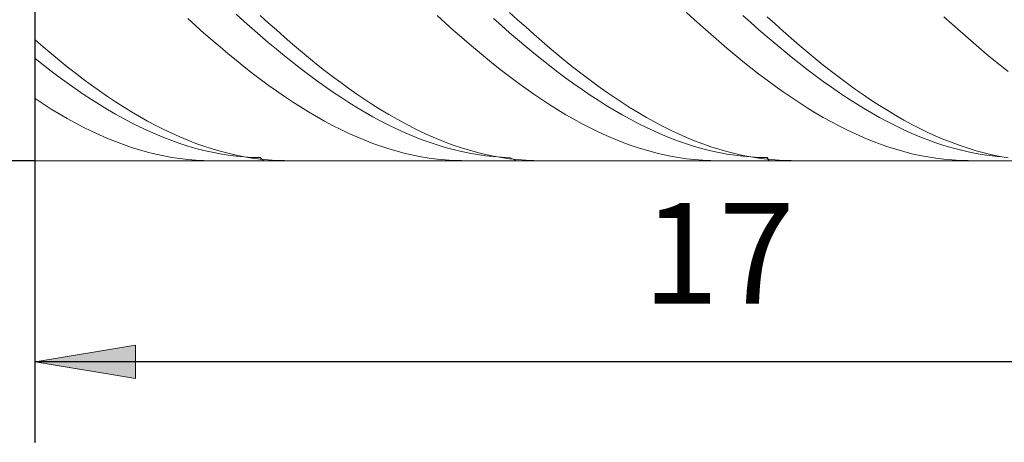
# Model space of a CAD drawing. Units: millimetres. Extents: x -135 to 143, y -100 to 100.
# Drawn here: x -53 to -28, y -13 to -2 of the extents above; entities that cross this region are included whole.
import ezdxf

# ---------------------------------------------------------------- set-up
doc = ezdxf.new("R2010")
doc.units = ezdxf.units.MM
doc.header["$MEASUREMENT"] = 0
doc.layers.get('0').update_dxf_attribs({"lineweight": 0})
doc.layers.add('Bemassung', color=7, linetype='Continuous', lineweight=0)
doc.layers.add('Geo', color=7, linetype='Continuous', lineweight=0)
doc.styles.get("Standard").update_dxf_attribs({"font": 'Arial'})
doc.dimstyles.new('BEM-ISBE', dxfattribs={"dimtxt": 2.5, "dimasz": 2.5, "dimexe": 1.25, "dimexo": 0.625, "dimtad": 1, "dimdec": 3, "dimzin": 0, "dimdsep": 46, "dimtxsty": 'Standard', "dimblk": 'VDDIM_DEFAULT', "dimcen": 0.09, "dimadec": 3, "dimazin": 0, "dimtol": 1, "dimtm": 1e-09, "dimtfac": 0.5, "dimtdec": 3, "dimtmove": 0, "dimatfit": 3, "dimfxl": 1, "dimtolj": 1, "dimtzin": 0, "dimarcsym": 0})

# ---------------------------------------------------------------- blocks, each defined once
blk = doc.blocks.new('VDDIM_DEFAULT')
at = {"linetype": 'Continuous'}
blk.add_hatch(color=0, dxfattribs=at).paths.add_polyline_path([(0, 0), (-1, -0.1665), (-1, 0.1665)], flags=0)
at = {"color": 0, "linetype": 'Continuous'}
blk.add_lwpolyline([(0, 0), (-1, -0.1665), (-1, 0.1665), (0, 0)], dxfattribs=at)
blk = doc.blocks.new('*D5')
at = {"layer": 'Bemassung', "color": 0, "lineweight": -2}
for p, q in [((-52.279, -12.899), (-52.279, 38.101)), ((-10.279, 5.601), (-10.279, 18.101)), ((-52.279, 16.101), (-10.279, 16.101))]:
    blk.add_line(p, q, dxfattribs=at)
at = {"layer": 'Bemassung', "color": 0}
for p in [(-10.279, 5.601), (-52.279, -12.899)]:
    blk.add_point(p, dxfattribs=at)
at = {"layer": 'Bemassung', "color": 0, "lineweight": -2, "xscale": 2.5, "yscale": 2.5, "zscale": 2.5, "rotation": 180}
blk.add_blockref('VDDIM_DEFAULT', (-52.279, 16.101), dxfattribs=at)
at = {"layer": 'Bemassung', "color": 0, "lineweight": -2, "xscale": 2.5, "yscale": 2.5, "zscale": 2.5}
blk.add_blockref('VDDIM_DEFAULT', (-10.279, 16.101), dxfattribs=at)
at = {"layer": 'Bemassung', "color": 0, "insert": (-31.279, 16.768), "char_height": 2.5, "attachment_point": 8}
blk.add_mtext('21', dxfattribs=at)
blk = doc.blocks.new('*D6')
at = {"layer": 'Bemassung', "color": 0, "lineweight": -2}
for p, q in [((-52.279, -12.899), (-52.279, 38.101)), ((-8.879, 6.101), (-8.879, 28.101)), ((-52.279, 26.101), (-8.879, 26.101))]:
    blk.add_line(p, q, dxfattribs=at)
at = {"layer": 'Bemassung', "color": 0}
for p in [(-8.879, 6.101), (-52.279, -12.899)]:
    blk.add_point(p, dxfattribs=at)
at = {"layer": 'Bemassung', "color": 0, "lineweight": -2, "xscale": 2.5, "yscale": 2.5, "zscale": 2.5, "rotation": 180}
blk.add_blockref('VDDIM_DEFAULT', (-52.279, 26.101), dxfattribs=at)
at = {"layer": 'Bemassung', "color": 0, "lineweight": -2, "xscale": 2.5, "yscale": 2.5, "zscale": 2.5}
blk.add_blockref('VDDIM_DEFAULT', (-8.879, 26.101), dxfattribs=at)
at = {"layer": 'Bemassung', "color": 0, "insert": (-30.579, 26.768), "char_height": 2.5, "attachment_point": 8}
blk.add_mtext('21.7', dxfattribs=at)
blk = doc.blocks.new('*D7')
at = {"layer": 'Bemassung', "color": 0, "lineweight": -2}
for p, q in [((-52.279, -12.899), (-52.279, 38.101)), ((-18.279, -5.399), (-18.279, -12.899)), ((-18.279, -10.899), (-52.279, -10.899))]:
    blk.add_line(p, q, dxfattribs=at)
at = {"layer": 'Bemassung', "color": 0}
for p in [(-18.279, -5.399), (-52.279, -12.899)]:
    blk.add_point(p, dxfattribs=at)
at = {"layer": 'Bemassung', "color": 0, "lineweight": -2, "xscale": 2.5, "yscale": 2.5, "zscale": 2.5, "rotation": 180}
blk.add_blockref('VDDIM_DEFAULT', (-52.279, -10.899), dxfattribs=at)
at = {"layer": 'Bemassung', "color": 0, "lineweight": -2, "xscale": 2.5, "yscale": 2.5, "zscale": 2.5}
blk.add_blockref('VDDIM_DEFAULT', (-18.279, -10.899), dxfattribs=at)
at = {"layer": 'Bemassung', "color": 0, "insert": (-35.279, -10.232), "char_height": 2.5, "attachment_point": 8}
blk.add_mtext('17', dxfattribs=at)
blk = doc.blocks.new('*D8')
at = {"layer": 'Bemassung', "color": 0, "lineweight": -2}
for p, q in [((-52.279, -12.899), (-52.279, 38.101)), ((63.721, 5.601), (63.721, 38.101)), ((63.721, 36.101), (-52.279, 36.101))]:
    blk.add_line(p, q, dxfattribs=at)
at = {"layer": 'Bemassung', "color": 0}
for p in [(63.721, 5.601), (-52.279, -12.899)]:
    blk.add_point(p, dxfattribs=at)
at = {"layer": 'Bemassung', "color": 0, "lineweight": -2, "xscale": 2.5, "yscale": 2.5, "zscale": 2.5, "rotation": 180}
blk.add_blockref('VDDIM_DEFAULT', (-52.279, 36.101), dxfattribs=at)
at = {"layer": 'Bemassung', "color": 0, "lineweight": -2, "xscale": 2.5, "yscale": 2.5, "zscale": 2.5}
blk.add_blockref('VDDIM_DEFAULT', (63.721, 36.101), dxfattribs=at)
at = {"layer": 'Bemassung', "color": 0, "insert": (5.721, 36.768), "char_height": 2.5, "attachment_point": 8}
blk.add_mtext('58', dxfattribs=at)
blk = doc.blocks.new('*D3')
at = {"layer": 'Bemassung', "color": 0, "lineweight": -2}
for p, q in [((-52.279, 6.101), (-64.279, 6.101)), ((-62.279, -5.899), (-62.279, 6.101)), ((-52.279, -5.899), (-64.279, -5.899))]:
    blk.add_line(p, q, dxfattribs=at)
at = {"layer": 'Bemassung', "color": 0}
for p in [(-52.279, 6.101), (-52.279, -5.899)]:
    blk.add_point(p, dxfattribs=at)
at = {"layer": 'Bemassung', "color": 0, "lineweight": -2, "xscale": 2.5, "yscale": 2.5, "zscale": 2.5}
for p, rotation in [((-62.279, 6.101), 90), ((-62.279, -5.899), 270)]:
    blk.add_blockref('VDDIM_DEFAULT', p, dxfattribs=dict(at, rotation=rotation))
at = {"layer": 'Bemassung', "color": 0, "insert": (-62.946, -0.562), "char_height": 2.5, "attachment_point": 8, "rotation": 90}
blk.add_mtext('Ø6', dxfattribs=at)

msp = doc.modelspace()

# ---------------------------------------------------------------- linework, layer by layer
at = {"layer": 'Geo'}
for p, q in [((-52.2793, 6.101), (-52.2793, -5.899)), ((-52.2793, 0.101), (-52.2793, -5.899)), ((-48.4793, -2.3669), (-48.2793, -2.5478)), ((-47.2793, -2.2588), (-47.0793, -2.4387)), ((-47.0793, -2.4387), (-46.8793, -2.6157)), ((-46.6793, -2.2892), (-46.4793, -2.4713)), ((-42.2793, -2.2908), (-42.0793, -2.4729)), ((-40.8793, -2.3642), (-40.6793, -2.5424)), ((-40.4793, -2.2126), (-40.2793, -2.3959)), ((-40.2793, -2.3959), (-40.0793, -2.5763)), ((-36.0793, -2.2143), (-35.8793, -2.3975)), ((-35.8793, -2.3975), (-35.6793, -2.5779)), ((-34.6793, -2.2893), (-34.4793, -2.4686)), ((-34.0793, -2.32), (-33.8793, -2.5016)), ((-29.6793, -2.3216), (-29.4793, -2.5032)), ((-48.2793, -2.5478), (-48.0793, -2.7257)), ((-46.8793, -2.6157), (-46.6793, -2.7896)), ((-46.4793, -2.4713), (-46.2793, -2.6505)), ((-46.2793, -2.6505), (-46.0793, -2.8267)), ((-42.0793, -2.4729), (-41.8793, -2.6521)), ((-41.8793, -2.6521), (-41.6793, -2.8282)), ((-40.6793, -2.5424), (-40.4793, -2.7177)), ((-40.0793, -2.5763), (-39.8793, -2.7538)), ((-35.6793, -2.5779), (-35.4793, -2.7553)), ((-34.4793, -2.4686), (-34.2793, -2.6451)), ((-34.2793, -2.6451), (-34.0793, -2.8186)), ((-33.8793, -2.5016), (-33.6793, -2.6803)), ((-33.6793, -2.6803), (-33.4793, -2.856)), ((-29.4793, -2.5032), (-29.2793, -2.6819)), ((-29.2793, -2.6819), (-29.0793, -2.8575)), ((-52.2793, -2.899), (-52.0793, -3.0705)), ((-48.0793, -2.7257), (-47.8793, -2.9005)), ((-47.8793, -2.9005), (-47.6793, -3.072)), ((-46.6793, -2.7896), (-46.4793, -2.9604)), ((-46.0793, -2.8267), (-45.8793, -2.9996)), ((-41.6793, -2.8282), (-41.4793, -3.0011)), ((-40.4793, -2.7177), (-40.2793, -2.8898)), ((-40.2793, -2.8898), (-40.0793, -3.0586)), ((-39.8793, -2.7538), (-39.6793, -2.9281)), ((-39.6793, -2.9281), (-39.4793, -3.099)), ((-35.4793, -2.7553), (-35.2793, -2.9296)), ((-35.2793, -2.9296), (-35.0793, -3.1005)), ((-34.0793, -2.8186), (-33.8793, -2.9888)), ((-33.4793, -2.856), (-33.2793, -3.0283)), ((-29.0793, -2.8575), (-28.8793, -3.0298)), ((-52.0793, -3.0705), (-51.8793, -3.2385)), ((-47.6793, -3.072), (-47.4793, -3.2399)), ((-46.4793, -2.9604), (-46.2793, -3.1278)), ((-46.2793, -3.1278), (-46.0793, -3.2916)), ((-45.8793, -2.9996), (-45.6793, -3.169)), ((-45.6793, -3.169), (-45.4793, -3.3349)), ((-41.4793, -3.0011), (-41.2793, -3.1705)), ((-41.2793, -3.1705), (-41.0793, -3.3363)), ((-40.0793, -3.0586), (-39.8793, -3.2239)), ((-39.4793, -3.099), (-39.2793, -3.2664)), ((-35.0793, -3.1005), (-34.8793, -3.2678)), ((-33.8793, -2.9888), (-33.6793, -3.1556)), ((-33.6793, -3.1556), (-33.4793, -3.3188)), ((-33.2793, -3.0283), (-33.0793, -3.1972)), ((-28.8793, -3.0298), (-28.6793, -3.1987)), ((-52.2793, -3.3586), (-52.0793, -3.517)), ((-51.8793, -3.2385), (-51.6793, -3.4027)), ((-51.6793, -3.4027), (-51.4793, -3.5631)), ((-47.4793, -3.2399), (-47.2793, -3.4042)), ((-47.2793, -3.4042), (-47.0793, -3.5645)), ((-46.0793, -3.2916), (-45.8793, -3.4516)), ((-45.4793, -3.3349), (-45.2793, -3.4969)), ((-41.0793, -3.3363), (-40.8793, -3.4983)), ((-39.8793, -3.2239), (-39.6793, -3.3855)), ((-39.6793, -3.3855), (-39.4793, -3.5432)), ((-39.2793, -3.2664), (-39.0793, -3.43)), ((-34.8793, -3.2678), (-34.6793, -3.4314)), ((-33.4793, -3.3188), (-33.2793, -3.4781)), ((-33.0793, -3.1972), (-32.8793, -3.3624)), ((-32.8793, -3.3624), (-32.6793, -3.5238)), ((-28.6793, -3.1987), (-28.4793, -3.3638)), ((-28.4793, -3.3638), (-28.2793, -3.5252)), ((-52.0793, -3.517), (-51.8793, -3.6714)), ((-51.8793, -3.6714), (-51.6793, -3.8216)), ((-51.4793, -3.5631), (-51.2793, -3.7194)), ((-47.0793, -3.5645), (-46.8793, -3.7208)), ((-45.8793, -3.4516), (-45.6793, -3.6077)), ((-45.6793, -3.6077), (-45.4793, -3.7596)), ((-45.2793, -3.4969), (-45.0793, -3.6549)), ((-45.0793, -3.6549), (-44.8793, -3.8088)), ((-40.8793, -3.4983), (-40.6793, -3.6563)), ((-40.6793, -3.6563), (-40.4793, -3.8101)), ((-39.4793, -3.5432), (-39.2793, -3.6969)), ((-39.0793, -3.43), (-38.8793, -3.5897)), ((-38.8793, -3.5897), (-38.6793, -3.7453)), ((-34.6793, -3.4314), (-34.4793, -3.5911)), ((-34.4793, -3.5911), (-34.2793, -3.7467)), ((-33.2793, -3.4781), (-33.0793, -3.6335)), ((-33.0793, -3.6335), (-32.8793, -3.7848)), ((-32.6793, -3.5238), (-32.4793, -3.6811)), ((-28.0793, -3.6825), (-28.2793, -3.5252)), ((-51.6793, -3.8216), (-51.4793, -3.9674)), ((-51.2793, -3.7194), (-51.0793, -3.8715)), ((-51.0793, -3.8715), (-50.8793, -4.0191)), ((-46.8793, -3.7208), (-46.6793, -3.8728)), ((-46.6793, -3.8728), (-46.4793, -4.0204)), ((-45.4793, -3.7596), (-45.2793, -3.9073)), ((-45.2793, -3.9073), (-45.0793, -4.0505)), ((-44.8793, -3.8088), (-44.6793, -3.9583)), ((-40.4793, -3.8101), (-40.2793, -3.9596)), ((-39.2793, -3.6969), (-39.0793, -3.8464)), ((-39.0793, -3.8464), (-38.8793, -3.9915)), ((-38.6793, -3.7453), (-38.4793, -3.8966)), ((-38.4793, -3.8966), (-38.2793, -4.0435)), ((-34.2793, -3.7467), (-34.0793, -3.898)), ((-34.0793, -3.898), (-33.8793, -4.0448)), ((-32.8793, -3.7848), (-32.6793, -3.9317)), ((-32.4793, -3.6811), (-32.2793, -3.8342)), ((-32.2793, -3.8342), (-32.0793, -3.983)), ((-51.4793, -3.9674), (-51.2793, -4.1087)), ((-51.2793, -4.1087), (-51.0793, -4.2453)), ((-50.8793, -4.0191), (-50.6793, -4.1622)), ((-46.4793, -4.0204), (-46.2793, -4.1635)), ((-45.0793, -4.0505), (-44.8793, -4.1891)), ((-44.6793, -3.9583), (-44.4793, -4.1033)), ((-44.4793, -4.1033), (-44.2793, -4.2436)), ((-40.2793, -3.9596), (-40.0793, -4.1045)), ((-40.0793, -4.1045), (-39.8793, -4.2448)), ((-38.8793, -3.9915), (-38.6793, -4.132)), ((-38.6793, -4.132), (-38.4793, -4.2678)), ((-38.2793, -4.0435), (-38.0793, -4.1858)), ((-33.8793, -4.0448), (-33.6793, -4.1871)), ((-32.6793, -3.9317), (-32.4793, -4.0741)), ((-32.4793, -4.0741), (-32.2793, -4.2119)), ((-32.0793, -3.983), (-31.8793, -4.1272)), ((-31.8793, -4.1272), (-31.6793, -4.2667)), ((-52.2793, -4.3578), (-52.0793, -4.4892)), ((-51.0793, -4.2453), (-50.8793, -4.3771)), ((-50.8793, -4.3771), (-50.6793, -4.504)), ((-50.6793, -4.1622), (-50.4793, -4.3006)), ((-50.4793, -4.3006), (-50.2793, -4.434)), ((-46.2793, -4.1635), (-46.0793, -4.3018)), ((-46.0793, -4.3018), (-45.8793, -4.4352)), ((-44.8793, -4.1891), (-44.6793, -4.3229)), ((-44.6793, -4.3229), (-44.4793, -4.4518)), ((-44.2793, -4.2436), (-44.0793, -4.3791)), ((-44.0793, -4.3791), (-43.8793, -4.5096)), ((-39.8793, -4.2448), (-39.6793, -4.3803)), ((-39.6793, -4.3803), (-39.4793, -4.5108)), ((-38.4793, -4.2678), (-38.2793, -4.3988)), ((-38.2793, -4.3988), (-38.0793, -4.5248)), ((-38.0793, -4.1858), (-37.8793, -4.3233)), ((-37.8793, -4.3233), (-37.6793, -4.456)), ((-33.6793, -4.1871), (-33.4793, -4.3245)), ((-33.4793, -4.3245), (-33.2793, -4.4571)), ((-32.2793, -4.2119), (-32.0793, -4.3449)), ((-32.0793, -4.3449), (-31.8793, -4.473)), ((-31.6793, -4.2667), (-31.4793, -4.4014)), ((-31.4793, -4.4014), (-31.2793, -4.5311)), ((-52.0793, -4.4892), (-51.8793, -4.6154)), ((-51.8793, -4.6154), (-51.6793, -4.7364)), ((-50.6793, -4.504), (-50.4793, -4.6257)), ((-50.4793, -4.6257), (-50.2793, -4.7421)), ((-50.2793, -4.434), (-50.0793, -4.5624)), ((-50.0793, -4.5624), (-49.8793, -4.6856)), ((-45.8793, -4.4352), (-45.6793, -4.5635)), ((-45.6793, -4.5635), (-45.4793, -4.6867)), ((-44.4793, -4.4518), (-44.2793, -4.5757)), ((-44.2793, -4.5757), (-44.0793, -4.6944)), ((-43.8793, -4.5096), (-43.6793, -4.635)), ((-43.6793, -4.635), (-43.4793, -4.7552)), ((-39.4793, -4.5108), (-39.2793, -4.6361)), ((-39.2793, -4.6361), (-39.0793, -4.7562)), ((-38.0793, -4.5248), (-37.8793, -4.6456)), ((-37.8793, -4.6456), (-37.6793, -4.7612)), ((-37.6793, -4.456), (-37.4793, -4.5835)), ((-37.4793, -4.5835), (-37.2793, -4.7058)), ((-33.2793, -4.4571), (-33.0793, -4.5846)), ((-33.0793, -4.5846), (-32.8793, -4.7069)), ((-31.8793, -4.473), (-31.6793, -4.596)), ((-31.6793, -4.596), (-31.4793, -4.7138)), ((-31.2793, -4.5311), (-31.0793, -4.6556)), ((-51.6793, -4.7364), (-51.4793, -4.852)), ((-51.4793, -4.852), (-51.2793, -4.9621)), ((-50.2793, -4.7421), (-50.0793, -4.8532)), ((-50.0793, -4.8532), (-49.8793, -4.9588)), ((-49.8793, -4.6856), (-49.6793, -4.8036)), ((-49.6793, -4.8036), (-49.4793, -4.916)), ((-45.4793, -4.6867), (-45.2793, -4.8046)), ((-45.2793, -4.8046), (-45.0793, -4.917)), ((-44.0793, -4.6944), (-43.8793, -4.8077)), ((-43.8793, -4.8077), (-43.6793, -4.9156)), ((-43.4793, -4.7552), (-43.2793, -4.8699)), ((-43.2793, -4.8699), (-43.0793, -4.9791)), ((-39.0793, -4.7562), (-38.8793, -4.8709)), ((-38.8793, -4.8709), (-38.6793, -4.9801)), ((-37.6793, -4.7612), (-37.4793, -4.8714)), ((-37.4793, -4.8714), (-37.2793, -4.976)), ((-37.2793, -4.7058), (-37.0793, -4.8228)), ((-37.0793, -4.8228), (-36.8793, -4.9344)), ((-32.8793, -4.7069), (-32.6793, -4.8239)), ((-32.6793, -4.8239), (-32.4793, -4.9353)), ((-31.4793, -4.7138), (-31.2793, -4.8262)), ((-31.2793, -4.8262), (-31.0793, -4.9332)), ((-31.0793, -4.6556), (-30.8793, -4.7748)), ((-30.8793, -4.7748), (-30.6793, -4.8887)), ((-30.6793, -4.8887), (-30.4793, -4.9969)), ((-51.2793, -4.9621), (-51.0793, -5.0666)), ((-51.0793, -5.0666), (-50.8793, -5.1653)), ((-49.8793, -4.9588), (-49.6793, -5.0588)), ((-49.6793, -5.0588), (-49.4793, -5.153)), ((-49.4793, -4.916), (-49.2793, -5.0229)), ((-49.2793, -5.0229), (-49.0793, -5.1241)), ((-49.0793, -5.1241), (-48.8793, -5.2195)), ((-45.0793, -4.917), (-44.8793, -5.0238)), ((-44.8793, -5.0238), (-44.6793, -5.125)), ((-44.6793, -5.125), (-44.4793, -5.2203)), ((-43.6793, -4.9156), (-43.4793, -5.0179)), ((-43.4793, -5.0179), (-43.2793, -5.1145)), ((-43.2793, -5.1145), (-43.0793, -5.2053)), ((-43.0793, -4.9791), (-42.8793, -5.0827)), ((-42.8793, -5.0827), (-42.6793, -5.1805)), ((-38.6793, -4.9801), (-38.4793, -5.0836)), ((-38.4793, -5.0836), (-38.2793, -5.1814)), ((-37.2793, -4.976), (-37.0793, -5.075)), ((-37.0793, -5.075), (-36.8793, -5.1682)), ((-36.8793, -4.9344), (-36.6793, -5.0403)), ((-36.6793, -5.0403), (-36.4793, -5.1405)), ((-36.4793, -5.1405), (-36.2793, -5.2349)), ((-32.4793, -4.9353), (-32.2793, -5.0412)), ((-32.2793, -5.0412), (-32.0793, -5.1414)), ((-31.0793, -4.9332), (-30.8793, -5.0345)), ((-30.8793, -5.0345), (-30.6793, -5.1302)), ((-30.6793, -5.1302), (-30.4793, -5.22)), ((-30.4793, -4.9969), (-30.2793, -5.0996)), ((-30.2793, -5.0996), (-30.0793, -5.1964)), ((-50.8793, -5.1653), (-50.6793, -5.2582)), ((-50.6793, -5.2582), (-50.4793, -5.3452)), ((-50.4793, -5.3452), (-50.2793, -5.426)), ((-49.4793, -5.153), (-49.2793, -5.2414)), ((-49.2793, -5.2414), (-49.0793, -5.3238)), ((-49.0793, -5.3238), (-48.8793, -5.4002)), ((-48.8793, -5.2195), (-48.6793, -5.309)), ((-48.6793, -5.309), (-48.4793, -5.3924)), ((-44.4793, -5.2203), (-44.2793, -5.3097)), ((-44.2793, -5.3097), (-44.0793, -5.3931)), ((-43.0793, -5.2053), (-42.8793, -5.2902)), ((-42.8793, -5.2902), (-42.6793, -5.3692)), ((-42.6793, -5.1805), (-42.4793, -5.2725)), ((-42.6793, -5.3692), (-42.4793, -5.442)), ((-42.4793, -5.2725), (-42.2793, -5.3584)), ((-42.2793, -5.3584), (-42.0793, -5.4384)), ((-38.2793, -5.1814), (-38.0793, -5.2733)), ((-38.0793, -5.2733), (-37.8793, -5.3592)), ((-37.8793, -5.3592), (-37.6793, -5.439)), ((-36.8793, -5.1682), (-36.6793, -5.2556)), ((-36.6793, -5.2556), (-36.4793, -5.3371)), ((-36.4793, -5.3371), (-36.2793, -5.4125)), ((-36.2793, -5.2349), (-36.0793, -5.3234)), ((-36.0793, -5.3234), (-35.8793, -5.4059)), ((-32.0793, -5.1414), (-31.8793, -5.2357)), ((-31.8793, -5.2357), (-31.6793, -5.3242)), ((-31.6793, -5.3242), (-31.4793, -5.4066)), ((-30.4793, -5.22), (-30.2793, -5.3039)), ((-30.2793, -5.3039), (-30.0793, -5.3819)), ((-30.0793, -5.1964), (-29.8793, -5.2873)), ((-30.0793, -5.3819), (-29.8793, -5.4537)), ((-29.8793, -5.2873), (-29.6793, -5.3723)), ((-29.6793, -5.3723), (-29.4793, -5.4512)), ((-50.2793, -5.426), (-50.0793, -5.5008)), ((-50.0793, -5.5008), (-49.8793, -5.5693)), ((-49.8793, -5.5693), (-49.6793, -5.6315)), ((-48.8793, -5.4002), (-48.6793, -5.4705)), ((-48.6793, -5.4705), (-48.4793, -5.5347)), ((-48.4793, -5.3924), (-48.2793, -5.4698)), ((-48.4793, -5.5347), (-48.2793, -5.5925)), ((-48.2793, -5.4698), (-48.0793, -5.541)), ((-48.2793, -5.5925), (-48.0793, -5.644)), ((-48.0793, -5.541), (-47.8793, -5.6059)), ((-47.8793, -5.6059), (-47.6793, -5.6644)), ((-44.0793, -5.3931), (-43.8793, -5.4704)), ((-43.8793, -5.4704), (-43.6793, -5.5416)), ((-43.6793, -5.5416), (-43.4793, -5.6064)), ((-43.4793, -5.6064), (-43.2793, -5.6649)), ((-42.4793, -5.442), (-42.2793, -5.5087)), ((-42.2793, -5.5087), (-42.0793, -5.5692)), ((-42.0793, -5.4384), (-41.8793, -5.5121)), ((-42.0793, -5.5692), (-41.8793, -5.6234)), ((-41.8793, -5.5121), (-41.6793, -5.5796)), ((-41.8793, -5.6234), (-41.6793, -5.6712)), ((-41.6793, -5.5796), (-41.4793, -5.6408)), ((-37.6793, -5.439), (-37.4793, -5.5127)), ((-37.4793, -5.5127), (-37.2793, -5.5802)), ((-37.2793, -5.5802), (-37.0793, -5.6414)), ((-36.2793, -5.4125), (-36.0793, -5.4818)), ((-36.0793, -5.4818), (-35.8793, -5.5448)), ((-35.8793, -5.4059), (-35.6793, -5.4822)), ((-35.8793, -5.5448), (-35.6793, -5.6016)), ((-35.6793, -5.4822), (-35.4793, -5.5523)), ((-35.6793, -5.6016), (-35.4793, -5.6521)), ((-35.4793, -5.5523), (-35.2793, -5.6162)), ((-35.2793, -5.6162), (-35.0793, -5.6737)), ((-31.4793, -5.4066), (-31.2793, -5.4828)), ((-31.2793, -5.4828), (-31.0793, -5.5529)), ((-31.0793, -5.5529), (-30.8793, -5.6167)), ((-30.8793, -5.6167), (-30.6793, -5.6741)), ((-29.8793, -5.4537), (-29.6793, -5.5193)), ((-29.6793, -5.5193), (-29.4793, -5.5788)), ((-29.4793, -5.4512), (-29.2793, -5.5239)), ((-29.4793, -5.5788), (-29.2793, -5.6319)), ((-29.2793, -5.5239), (-29.0793, -5.5904)), ((-29.0793, -5.5904), (-28.8793, -5.6505)), ((-49.6793, -5.6315), (-49.4793, -5.6874)), ((-49.4793, -5.6874), (-49.2793, -5.7368)), ((-49.2793, -5.7368), (-49.0793, -5.7797)), ((-49.0793, -5.7797), (-48.8793, -5.8161)), ((-48.8793, -5.8161), (-48.6793, -5.846)), ((-48.6793, -5.846), (-48.4793, -5.8692)), ((-48.4793, -5.8692), (-48.2793, -5.8858)), ((-48.0793, -5.644), (-47.8793, -5.6892)), ((-47.8793, -5.6892), (-47.6793, -5.7279)), ((-47.6793, -5.6644), (-47.4793, -5.7166)), ((-47.6793, -5.7279), (-47.4793, -5.7602)), ((-47.4793, -5.7166), (-47.2793, -5.7623)), ((-47.4793, -5.7602), (-47.2793, -5.7859)), ((-47.2793, -5.7623), (-47.0793, -5.8015)), ((-47.2793, -5.7859), (-47.0793, -5.8051)), ((-47.0793, -5.8015), (-46.8793, -5.8341)), ((-47.0793, -5.8051), (-46.8793, -5.8177)), ((-46.8793, -5.8177), (-46.6793, -5.8237)), ((-46.8793, -5.8341), (-46.6793, -5.8601)), ((-46.6793, -5.8237), (-46.5954, -5.899)), ((-46.6793, -5.8601), (-46.4793, -5.8795)), ((-43.2793, -5.6649), (-43.0793, -5.717)), ((-43.0793, -5.717), (-42.8793, -5.7627)), ((-42.8793, -5.7627), (-42.6793, -5.8018)), ((-42.6793, -5.8018), (-42.4793, -5.8344)), ((-42.4793, -5.8344), (-42.2793, -5.8603)), ((-42.2793, -5.8603), (-42.0793, -5.8797)), ((-41.6793, -5.6712), (-41.4793, -5.7126)), ((-41.4793, -5.6408), (-41.2793, -5.6957)), ((-41.4793, -5.7126), (-41.2793, -5.7475)), ((-41.2793, -5.6957), (-41.0793, -5.7441)), ((-41.2793, -5.7475), (-41.0793, -5.776)), ((-41.0793, -5.7441), (-40.8793, -5.786)), ((-41.0793, -5.776), (-40.8793, -5.7979)), ((-40.8793, -5.786), (-40.6793, -5.8213)), ((-40.8793, -5.7979), (-40.6793, -5.8132)), ((-40.6793, -5.8132), (-40.4793, -5.822)), ((-40.6793, -5.8213), (-40.4793, -5.8501)), ((-40.4793, -5.822), (-40.3122, -5.899)), ((-40.4793, -5.8501), (-40.2793, -5.8723)), ((-40.2793, -5.8723), (-40.0793, -5.8878)), ((-37.0793, -5.6414), (-36.8793, -5.6961)), ((-36.8793, -5.6961), (-36.6793, -5.7445)), ((-36.6793, -5.7445), (-36.4793, -5.7863)), ((-36.4793, -5.7863), (-36.2793, -5.8216)), ((-36.2793, -5.8216), (-36.0793, -5.8503)), ((-36.0793, -5.8503), (-35.8793, -5.8724)), ((-35.8793, -5.8724), (-35.6793, -5.8879)), ((-35.4793, -5.6521), (-35.2793, -5.6962)), ((-35.2793, -5.6962), (-35.0793, -5.7338)), ((-35.0793, -5.6737), (-34.8793, -5.7247)), ((-35.0793, -5.7338), (-34.8793, -5.7649)), ((-34.8793, -5.7247), (-34.6793, -5.7693)), ((-34.8793, -5.7649), (-34.6793, -5.7896)), ((-34.6793, -5.7693), (-34.4793, -5.8074)), ((-34.6793, -5.7896), (-34.4793, -5.8077)), ((-34.4793, -5.8074), (-34.2793, -5.8389)), ((-34.4793, -5.8077), (-34.2793, -5.8192)), ((-34.2793, -5.8192), (-34.0793, -5.8241)), ((-34.2793, -5.8389), (-34.0793, -5.8639)), ((-34.0793, -5.8241), (-34.029, -5.899)), ((-34.0793, -5.8639), (-33.8793, -5.8821)), ((-30.6793, -5.6741), (-30.4793, -5.7252)), ((-30.4793, -5.7252), (-30.2793, -5.7697)), ((-30.2793, -5.7697), (-30.0793, -5.8077)), ((-30.0793, -5.8077), (-29.8793, -5.8392)), ((-29.8793, -5.8392), (-29.6793, -5.864)), ((-29.6793, -5.864), (-29.4793, -5.8823)), ((-29.2793, -5.6319), (-29.0793, -5.6786)), ((-29.0793, -5.6786), (-28.8793, -5.7189)), ((-28.8793, -5.6505), (-28.6793, -5.7043)), ((-28.8793, -5.7189), (-28.6793, -5.7528)), ((-28.6793, -5.7043), (-28.4793, -5.7516)), ((-28.6793, -5.7528), (-28.4793, -5.7801)), ((-28.4793, -5.7516), (-28.2793, -5.7924)), ((-28.4793, -5.7801), (-28.2793, -5.8009)), ((-28.2793, -5.7924), (-28.0793, -5.8266)), ((-52.2793, -5.899), (-52.2793, -5.899)), ((-52.2793, -5.899), (-18.2793, -5.899)), ((-48.2793, -5.8858), (-48.0793, -5.8957)), ((-48.0793, -5.8957), (-47.881, -5.899)), ((-46.4793, -5.8795), (-46.2793, -5.8923)), ((-46.2793, -5.8923), (-46.0793, -5.8984)), ((-46.0793, -5.8984), (-45.9961, -5.899)), ((-42.0793, -5.8797), (-41.8793, -5.8924)), ((-41.8793, -5.8924), (-41.6793, -5.8984)), ((-41.6793, -5.8984), (-41.5978, -5.899)), ((-40.0793, -5.8878), (-39.8793, -5.8967)), ((-39.8793, -5.8967), (-39.7129, -5.899)), ((-35.6793, -5.8879), (-35.4793, -5.8967)), ((-35.4793, -5.8967), (-35.3147, -5.899)), ((-33.8793, -5.8821), (-33.6793, -5.8938)), ((-33.6793, -5.8938), (-33.4793, -5.8988)), ((-33.4793, -5.8988), (-33.4297, -5.899)), ((-29.4793, -5.8823), (-29.2793, -5.8939)), ((-29.2793, -5.8939), (-29.0793, -5.8988)), ((-29.0793, -5.8988), (-29.0315, -5.899))]:
    msp.add_line(p, q, dxfattribs=at)

# ---------------------------------------------------------------- dimensions: what is measured, and where the dimension line sits
at = {"layer": 'Bemassung'}
for base, p1, p2, text, picture, middle in [((-52.2793, 36.101), (63.7207, 5.601), (-52.2793, -12.899), '58', '*D8', (5.7207, 36.7677)), ((-10.2793, 16.101), (-52.2793, -12.899), (-10.2793, 5.601), '21', '*D5', (-31.2793, 16.7677)), ((-8.8793, 26.101), (-52.2793, -12.899), (-8.8793, 6.101), '21.7', '*D6', (-30.5793, 26.7677)), ((-52.2793, -10.899), (-18.2793, -5.399), (-52.2793, -12.899), '17', '*D7', (-35.2793, -10.2323))]:
    dim = msp.add_linear_dim(base=base, p1=p1, p2=p2, text=text, dimstyle='BEM-ISBE', override={"dimgap": 0.625, "dimlfac": 0.5, "dimzin": 8, "dimtol": 0, "dimlim": 0, "dimtzin": 8}, dxfattribs=at)
    dim.commit()
    dim.dimension.update_dxf_attribs({"geometry": picture, "text_midpoint": middle})
dim = msp.add_linear_dim(base=(-62.2793, 6.101), p1=(-52.2793, -5.899), p2=(-52.2793, 6.101), angle=90, text='Ø6', dimstyle='BEM-ISBE', override={"dimgap": 0.625, "dimlfac": 0.5, "dimzin": 8, "dimtol": 0, "dimlim": 0, "dimtzin": 8}, dxfattribs=at)
dim.commit()
dim.dimension.update_dxf_attribs({"geometry": '*D3', "text_midpoint": (-62.9459, -0.5624)})

doc.saveas('drawing.dxf')
